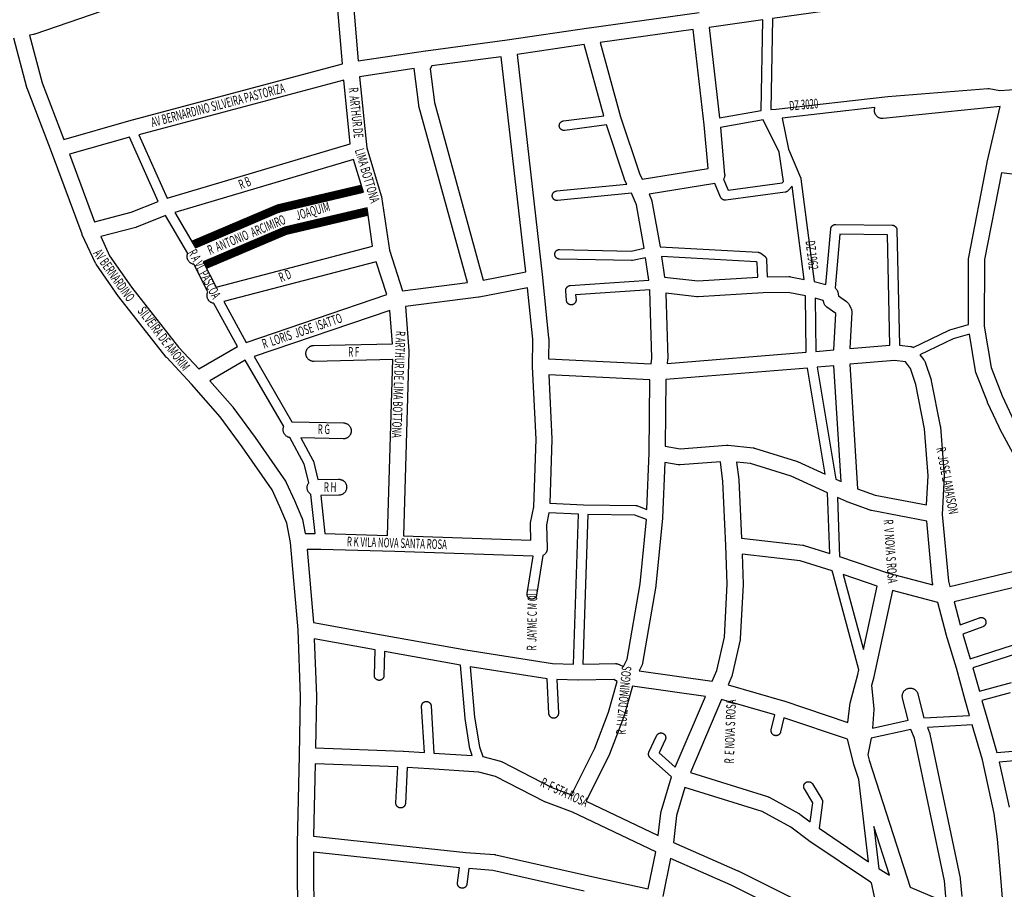
# Model space of a CAD drawing. Extents: x 2651 to 4241, y 5923 to 8390.
# Drawn here: x 3231 to 3849, y 7047 to 7593 of the extents above; entities that cross this region are included whole.
import ezdxf

# ---------------------------------------------------------------- set-up
doc = ezdxf.new("R2010")
doc.units = 0
doc.header["$MEASUREMENT"] = 0
doc.layers.add('eee', color=7, linetype='CONTINUOUS')
doc.layers.add('Poa_Buffer', color=7, linetype='CONTINUOUS')
doc.styles.add('p', font='ARIAL.TTF', dxfattribs={"width": 0.6, "height": 6})

msp = doc.modelspace()

# ---------------------------------------------------------------- linework, layer by layer
at = {"layer": 'Poa_Buffer'}
for points in [[(3436.6, 7651.91), (3443.81, 7567.01), (3486.1, 7573.34), (3486.19, 7573.35), (3486.19, 7573.35), (3486.19, 7573.35), (3537.38, 7580.1), (3588.67, 7587.72), (3588.72, 7587.72), (3588.72, 7587.73), (3588.75, 7587.73), (3657.89, 7597.22)], [(3427.13, 7645.31), (3367.23, 7625.77), (3367.23, 7625.77), (3367.23, 7625.77), (3296.84, 7602.9), (3240.83, 7583.79), (3240.82, 7583.79), (3240.51, 7583.69), (3240.19, 7583.62), (3240.13, 7583.61), (3237.41, 7583.1), (3245.37, 7553.07), (3259.01, 7517.69), (3299.87, 7529.21), (3299.94, 7529.23), (3299.94, 7529.23), (3433.94, 7565.02), (3427.13, 7645.31)], [(3703.87, 7593.63), (3702.89, 7536.45), (3706.15, 7536.64), (3776.31, 7544.63), (3776.41, 7544.64), (3839.04, 7549.64), (3839.08, 7549.64), (3839.28, 7549.65), (3839.47, 7549.64), (3839.67, 7549.62), (3839.86, 7549.59), (3846.59, 7548.26), (3852.64, 7548.87), (3919.91, 7556.47), (3923.61, 7572.63), (3924.43, 7620.24), (3818.18, 7609.68), (3703.87, 7593.63)], [(3664.11, 7588), (3670.57, 7531.13), (3696.88, 7535.79), (3697.85, 7592.78), (3664.11, 7588)], [(3608.52, 7531.72), (3620.35, 7496.24), (3622.16, 7492.77), (3663.5, 7499.35), (3661.01, 7526.76), (3654.2, 7586.62), (3595.73, 7578.59), (3608.52, 7531.72)], [(3405.93, 7017.3), (3405.78, 7075.63), (3405.78, 7075.65), (3405.78, 7075.75), (3406.89, 7130.87), (3406.89, 7130.87), (3407.62, 7167.98), (3406.05, 7209.84), (3401.39, 7264.6), (3399.12, 7276.68), (3394.72, 7286.87), (3389.81, 7297.66), (3370.97, 7324.62), (3357.22, 7343.51), (3339.17, 7363.91), (3323.65, 7380.62), (3323.55, 7380.73), (3323.38, 7380.93), (3293.63, 7418.81), (3293.59, 7418.85), (3293.46, 7419.04), (3279.35, 7439.29), (3279.29, 7439.37), (3279.12, 7439.65), (3278.96, 7439.94), (3278.92, 7440.03), (3270.61, 7457.78), (3270.52, 7457.98), (3270.45, 7458.16), (3251.3, 7509.88), (3235.94, 7549.72), (3235.87, 7549.92), (3235.78, 7550.23), (3235.77, 7550.24), (3227.56, 7581.24)], [(3559.5, 7430.91), (3563.39, 7392.91), (3563.41, 7392.72), (3563.42, 7392.4), (3563.42, 7392.37), (3563.36, 7379.79), (3627.67, 7376.74), (3628.11, 7380.26), (3626.81, 7423.3), (3580.33, 7420.11), (3580.58, 7417.01), (3580.58, 7416.97), (3580.59, 7416.77), (3580.58, 7416.58), (3580.56, 7416.38), (3580.53, 7416.19), (3580.49, 7416), (3580.43, 7415.81), (3580.36, 7415.62), (3580.28, 7415.45), (3580.19, 7415.27), (3580.08, 7415.11), (3579.97, 7414.95), (3579.84, 7414.79), (3579.71, 7414.65), (3579.57, 7414.52), (3579.42, 7414.39), (3579.26, 7414.28), (3579.09, 7414.17), (3578.92, 7414.08), (3578.74, 7414), (3578.55, 7413.93), (3578.37, 7413.87), (3578.17, 7413.83), (3577.98, 7413.8), (3577.79, 7413.78), (3577.59, 7413.77), (3577.39, 7413.78), (3577.2, 7413.8), (3577, 7413.83), (3576.81, 7413.87), (3576.63, 7413.93), (3576.44, 7414), (3576.26, 7414.08), (3576.09, 7414.17), (3575.92, 7414.28), (3575.76, 7414.39), (3575.61, 7414.52), (3575.47, 7414.65), (3575.33, 7414.79), (3575.21, 7414.95), (3575.1, 7415.11), (3574.99, 7415.27), (3574.9, 7415.45), (3574.82, 7415.62), (3574.75, 7415.81), (3574.69, 7416), (3574.65, 7416.19), (3574.62, 7416.38), (3574.6, 7416.54), (3574.11, 7422.66), (3574.11, 7422.7), (3574.11, 7422.9), (3574.11, 7423.09), (3574.13, 7423.29), (3574.16, 7423.48), (3574.21, 7423.67), (3574.26, 7423.86), (3574.33, 7424.05), (3574.41, 7424.22), (3574.51, 7424.4), (3574.61, 7424.56), (3574.72, 7424.72), (3574.85, 7424.88), (3574.98, 7425.02), (3575.13, 7425.15), (3575.28, 7425.28), (3575.44, 7425.39), (3575.61, 7425.5), (3575.78, 7425.59), (3575.96, 7425.67), (3576.14, 7425.74), (3576.33, 7425.79), (3576.52, 7425.84), (3576.71, 7425.87), (3576.9, 7425.89), (3626.28, 7429.28), (3624.25, 7443.36), (3616.13, 7441.59), (3616.08, 7441.58), (3615.89, 7441.55), (3615.69, 7441.53), (3615.5, 7441.52), (3615.43, 7441.52), (3570.16, 7442.52), (3570.03, 7442.53), (3569.84, 7442.55), (3569.64, 7442.58), (3569.45, 7442.62), (3569.27, 7442.68), (3569.08, 7442.75), (3568.9, 7442.83), (3568.73, 7442.92), (3568.56, 7443.03), (3568.4, 7443.14), (3568.25, 7443.27), (3568.11, 7443.4), (3567.97, 7443.54), (3567.85, 7443.7), (3567.74, 7443.86), (3567.63, 7444.02), (3567.54, 7444.2), (3567.46, 7444.37), (3567.39, 7444.56), (3567.33, 7444.75), (3567.29, 7444.94), (3567.26, 7445.13), (3567.24, 7445.33), (3567.23, 7445.52), (3567.24, 7445.72), (3567.26, 7445.91), (3567.29, 7446.11), (3567.33, 7446.3), (3567.39, 7446.49), (3567.46, 7446.67), (3567.54, 7446.85), (3567.63, 7447.02), (3567.74, 7447.19), (3567.85, 7447.35), (3567.97, 7447.5), (3568.11, 7447.64), (3568.25, 7447.78), (3568.4, 7447.9), (3568.56, 7448.02), (3568.73, 7448.12), (3568.9, 7448.21), (3569.08, 7448.29), (3569.27, 7448.36), (3569.45, 7448.42), (3569.64, 7448.46), (3569.84, 7448.5), (3570.03, 7448.52), (3570.23, 7448.52), (3570.3, 7448.52), (3615.21, 7447.53), (3623.3, 7449.29), (3618.45, 7476.49), (3615.4, 7483.86), (3568.95, 7479.29), (3568.85, 7479.28), (3568.65, 7479.27), (3568.46, 7479.28), (3568.26, 7479.3), (3568.07, 7479.33), (3567.88, 7479.37), (3567.69, 7479.43), (3567.5, 7479.5), (3567.33, 7479.58), (3567.15, 7479.67), (3566.99, 7479.78), (3566.83, 7479.89), (3566.67, 7480.02), (3566.53, 7480.15), (3566.4, 7480.29), (3566.27, 7480.45), (3566.16, 7480.61), (3566.05, 7480.77), (3565.96, 7480.95), (3565.88, 7481.12), (3565.81, 7481.31), (3565.75, 7481.5), (3565.71, 7481.69), (3565.68, 7481.88), (3565.66, 7482.08), (3565.65, 7482.27), (3565.66, 7482.47), (3565.68, 7482.66), (3565.71, 7482.86), (3565.75, 7483.05), (3565.81, 7483.24), (3565.88, 7483.42), (3565.96, 7483.6), (3566.05, 7483.77), (3566.16, 7483.94), (3566.27, 7484.1), (3566.4, 7484.25), (3566.53, 7484.39), (3566.67, 7484.53), (3566.83, 7484.65), (3566.99, 7484.77), (3567.15, 7484.87), (3567.33, 7484.96), (3567.5, 7485.04), (3567.69, 7485.11), (3567.88, 7485.17), (3568.07, 7485.21), (3568.26, 7485.25), (3568.36, 7485.26), (3612.53, 7489.61), (3611.3, 7491.95), (3611.25, 7492.06), (3611.11, 7492.36), (3611, 7492.66), (3610.99, 7492.69), (3599.65, 7526.71), (3573.45, 7523.3), (3573.25, 7523.28), (3573.06, 7523.27), (3572.86, 7523.28), (3572.67, 7523.3), (3572.47, 7523.33), (3572.28, 7523.37), (3572.09, 7523.43), (3571.91, 7523.5), (3571.73, 7523.58), (3571.56, 7523.67), (3571.39, 7523.78), (3571.23, 7523.89), (3571.08, 7524.02), (3570.94, 7524.15), (3570.8, 7524.29), (3570.68, 7524.45), (3570.56, 7524.61), (3570.46, 7524.77), (3570.37, 7524.95), (3570.29, 7525.12), (3570.22, 7525.31), (3570.16, 7525.5), (3570.12, 7525.69), (3570.08, 7525.88), (3570.06, 7526.08), (3570.06, 7526.27), (3570.06, 7526.47), (3570.08, 7526.66), (3570.12, 7526.86), (3570.16, 7527.05), (3570.22, 7527.24), (3570.29, 7527.42), (3570.37, 7527.6), (3570.46, 7527.77), (3570.56, 7527.94), (3570.68, 7528.1), (3570.8, 7528.25), (3570.94, 7528.39), (3571.08, 7528.53), (3571.23, 7528.65), (3571.39, 7528.77), (3571.56, 7528.87), (3571.73, 7528.96), (3571.91, 7529.04), (3572.09, 7529.11), (3572.28, 7529.17), (3572.47, 7529.21), (3572.67, 7529.25), (3572.67, 7529.25), (3597.93, 7532.54), (3585.75, 7577.17), (3543.59, 7570.91), (3559.49, 7430.96), (3559.5, 7430.94), (3559.5, 7430.91)], [(3490.03, 7563.77), (3489.1, 7562.05), (3491.7, 7540.87), (3522.33, 7429.3), (3549.04, 7434.43), (3533.68, 7569.53), (3490.03, 7563.77)], [(3449.17, 7512.26), (3458.33, 7482.23), (3458.37, 7482.07), (3458.45, 7481.75), (3458.49, 7481.5), (3463.38, 7448.04), (3471.65, 7422.51), (3512.38, 7427.75), (3481.96, 7538.57), (3481.95, 7538.6), (3481.87, 7538.92), (3481.82, 7539.24), (3481.81, 7539.29), (3479.02, 7562.17), (3444.72, 7557.03), (3449.17, 7512.26)], [(3306.22, 7520.56), (3323.93, 7480.74), (3438.86, 7514.89), (3434.88, 7554.92), (3306.22, 7520.56)], [(3737.49, 7426.47), (3740.54, 7461.53), (3740.55, 7461.66), (3740.58, 7461.86), (3740.63, 7462.05), (3740.69, 7462.24), (3740.76, 7462.42), (3740.84, 7462.6), (3740.93, 7462.77), (3741.03, 7462.94), (3741.15, 7463.1), (3741.27, 7463.25), (3741.41, 7463.39), (3741.55, 7463.53), (3741.7, 7463.65), (3741.86, 7463.77), (3742.03, 7463.87), (3742.2, 7463.96), (3742.38, 7464.04), (3742.56, 7464.11), (3742.75, 7464.17), (3742.94, 7464.21), (3743.14, 7464.25), (3743.33, 7464.27), (3743.53, 7464.27), (3743.57, 7464.27), (3779.08, 7463.77), (3779.24, 7463.77), (3779.43, 7463.75), (3779.63, 7463.71), (3779.82, 7463.67), (3780.01, 7463.61), (3780.19, 7463.54), (3780.37, 7463.46), (3780.54, 7463.37), (3780.71, 7463.27), (3780.87, 7463.15), (3781.02, 7463.03), (3781.16, 7462.89), (3781.3, 7462.75), (3781.42, 7462.6), (3781.54, 7462.44), (3781.64, 7462.27), (3781.73, 7462.1), (3781.81, 7461.92), (3781.88, 7461.74), (3781.94, 7461.55), (3781.98, 7461.36), (3782.02, 7461.16), (3782.04, 7460.97), (3782.04, 7460.83), (3783.55, 7388.46), (3790.61, 7387.61), (3790.66, 7387.6), (3790.99, 7387.55), (3791.31, 7387.48), (3791.62, 7387.38), (3791.92, 7387.27), (3792.22, 7387.13), (3792.32, 7387.08), (3814.86, 7397.85), (3815, 7397.92), (3815.19, 7397.99), (3815.28, 7398.02), (3826.88, 7401.52), (3827.03, 7442.79), (3827.04, 7443.1), (3827.07, 7443.42), (3827.12, 7443.73), (3838.75, 7503.11), (3838.75, 7503.12), (3838.78, 7503.26), (3846.75, 7538.22), (3773.39, 7530.8), (3773.21, 7530.78), (3772.89, 7530.77), (3772.56, 7530.78), (3772.23, 7530.81), (3771.91, 7530.87), (3771.59, 7530.94), (3771.28, 7531.04), (3770.97, 7531.15), (3770.67, 7531.29), (3770.39, 7531.44), (3770.11, 7531.61), (3769.84, 7531.81), (3769.59, 7532.01), (3769.35, 7532.24), (3769.13, 7532.48), (3768.92, 7532.73), (3768.73, 7532.99), (3768.56, 7533.27), (3768.4, 7533.56), (3768.27, 7533.86), (3768.15, 7534.16), (3768.06, 7534.48), (3767.98, 7534.8), (3767.93, 7535.12), (3767.9, 7535.45), (3767.89, 7535.77), (3767.9, 7536.1), (3767.93, 7536.42), (3767.98, 7536.75), (3768.06, 7537.07), (3768.15, 7537.38), (3768.26, 7537.67), (3709.99, 7531.04), (3713.94, 7511.42), (3721.55, 7493.71), (3721.56, 7493.67), (3721.63, 7493.49), (3721.69, 7493.3), (3721.73, 7493.11), (3721.77, 7492.91), (3721.77, 7492.9), (3729.99, 7428.43), (3737.49, 7426.47)], [(3673.2, 7492.6), (3676.01, 7485.8), (3709.99, 7490.35), (3710.81, 7491.25), (3708.16, 7509.62), (3698.15, 7529.93), (3671.19, 7525.15), (3673.88, 7495.6), (3673.89, 7495.47), (3673.9, 7495.15), (3673.89, 7494.82), (3673.86, 7494.49), (3673.81, 7494.17), (3673.73, 7493.85), (3673.64, 7493.54), (3673.52, 7493.23), (3673.39, 7492.94), (3673.23, 7492.65), (3673.2, 7492.6)], [(3262.55, 7508.3), (3278.25, 7465.9), (3301.35, 7472.03), (3318.25, 7478.74), (3300.37, 7518.96), (3262.55, 7508.3)], [(3328.66, 7471.72), (3341.67, 7449.67), (3394, 7471.87), (3394.04, 7471.89), (3394.34, 7472.01), (3394.65, 7472.1), (3394.81, 7472.14), (3447.2, 7484.42), (3440.91, 7505.07), (3328.66, 7471.72)], [(3897.95, 7490.32), (3847.66, 7496.61), (3837.03, 7442.28), (3836.87, 7400.29)], [(3700.23, 7442.01), (3700.63, 7431.42), (3714.19, 7431.52), (3714.23, 7431.52), (3714.56, 7431.51), (3714.88, 7431.48), (3715.2, 7431.43), (3723.77, 7429.74), (3716.3, 7488.37), (3716.24, 7488.29), (3716.19, 7488.25), (3713.68, 7485.5), (3713.59, 7485.4), (3713.44, 7485.27), (3713.29, 7485.14), (3713.13, 7485.03), (3712.96, 7484.92), (3712.79, 7484.83), (3712.61, 7484.75), (3712.43, 7484.68), (3712.24, 7484.62), (3712.05, 7484.58), (3711.86, 7484.55), (3674.52, 7479.55), (3674.51, 7479.55), (3674.32, 7479.53), (3674.12, 7479.52), (3673.92, 7479.53), (3673.73, 7479.55), (3673.54, 7479.58), (3673.34, 7479.62), (3673.16, 7479.68), (3672.97, 7479.75), (3672.79, 7479.83), (3672.62, 7479.92), (3672.45, 7480.03), (3672.29, 7480.14), (3672.14, 7480.27), (3672, 7480.4), (3671.87, 7480.54), (3671.74, 7480.7), (3671.63, 7480.86), (3671.52, 7481.02), (3671.43, 7481.2), (3671.35, 7481.37), (3671.35, 7481.38), (3667.82, 7489.91), (3626.44, 7483.33), (3627.9, 7479.81), (3628.01, 7479.5), (3628.11, 7479.19), (3628.18, 7478.87), (3628.2, 7478.77), (3633.3, 7450.15), (3694.88, 7446.77), (3694.91, 7446.77), (3695.11, 7446.75), (3695.3, 7446.71), (3695.49, 7446.67), (3695.68, 7446.61), (3695.86, 7446.54), (3696.04, 7446.46), (3696.21, 7446.37), (3696.38, 7446.27), (3696.51, 7446.18), (3699.02, 7444.3), (3699.06, 7444.28), (3699.21, 7444.15), (3699.35, 7444.02), (3699.49, 7443.88), (3699.61, 7443.72), (3699.72, 7443.56), (3699.83, 7443.4), (3699.92, 7443.22), (3700, 7443.05), (3700.07, 7442.86), (3700.13, 7442.67), (3700.17, 7442.48), (3700.2, 7442.29), (3700.22, 7442.09), (3700.23, 7442.01)], [(3397.51, 7462.5), (3346.49, 7440.85), (3354.57, 7424.98), (3452.9, 7450.61), (3449.38, 7474.66), (3397.51, 7462.5)], [(3343.82, 7373.6), (3368.06, 7387.65), (3353.21, 7414.7), (3352.94, 7414.74), (3352.62, 7414.82), (3352.31, 7414.91), (3352, 7415.03), (3351.71, 7415.16), (3351.42, 7415.32), (3351.14, 7415.49), (3350.87, 7415.68), (3350.62, 7415.89), (3350.38, 7416.11), (3350.16, 7416.35), (3349.95, 7416.6), (3349.76, 7416.87), (3349.59, 7417.15), (3349.43, 7417.44), (3349.3, 7417.73), (3349.18, 7418.04), (3349.09, 7418.35), (3349.01, 7418.67), (3348.96, 7418.99), (3348.93, 7419.32), (3348.92, 7419.65), (3348.93, 7419.97), (3348.96, 7420.3), (3349.01, 7420.62), (3349.09, 7420.94), (3349.18, 7421.25), (3349.3, 7421.56), (3349.43, 7421.85), (3340.59, 7439.22), (3340.47, 7439.24), (3340.15, 7439.32), (3339.84, 7439.41), (3339.54, 7439.53), (3339.24, 7439.66), (3338.95, 7439.82), (3338.67, 7439.99), (3338.41, 7440.18), (3338.15, 7440.39), (3337.91, 7440.61), (3337.69, 7440.85), (3337.48, 7441.1), (3337.29, 7441.37), (3337.12, 7441.65), (3336.96, 7441.94), (3336.83, 7442.23), (3336.71, 7442.54), (3336.62, 7442.85), (3336.54, 7443.17), (3336.49, 7443.49), (3336.46, 7443.82), (3336.45, 7444.15), (3336.46, 7444.47), (3336.49, 7444.8), (3336.54, 7445.12), (3336.62, 7445.44), (3336.71, 7445.75), (3336.83, 7446.06), (3336.83, 7446.07), (3322.82, 7469.79), (3304.76, 7462.62), (3304.52, 7462.54), (3304.21, 7462.44), (3304.2, 7462.44), (3282.2, 7456.6), (3287.8, 7444.65), (3301.58, 7424.87), (3331.11, 7387.27), (3343.82, 7373.6)], [(3745.41, 7419.38), (3750.41, 7415.86), (3750.57, 7415.74), (3750.82, 7415.53), (3751.06, 7415.31), (3751.29, 7415.07), (3751.49, 7414.82), (3751.68, 7414.55), (3751.86, 7414.27), (3752.01, 7413.98), (3752.02, 7413.96), (3753.18, 7411.59), (3753.3, 7411.31), (3753.42, 7411), (3753.51, 7410.69), (3753.59, 7410.37), (3753.64, 7410.05), (3753.67, 7409.72), (3753.68, 7409.4), (3753.68, 7409.11), (3752.39, 7386.47), (3777.55, 7388.54), (3776.1, 7457.81), (3746.27, 7458.23), (3743.33, 7424.37), (3743.53, 7424.18), (3743.75, 7423.94), (3743.96, 7423.69), (3744.15, 7423.43), (3744.33, 7423.15), (3744.48, 7422.86), (3744.62, 7422.56), (3744.73, 7422.25), (3744.83, 7421.94), (3744.87, 7421.76), (3745.41, 7419.38)], [(3657.03, 7428.79), (3694.64, 7431.2), (3694.29, 7440.35), (3693.65, 7440.83), (3634.24, 7444.09), (3636.11, 7431.18), (3657.03, 7428.79)], [(3455.19, 7440.87), (3359.39, 7415.91), (3373.5, 7390.2), (3461.89, 7420.17), (3455.19, 7440.87)], [(3550.11, 7424.46), (3519.71, 7418.62), (3519.67, 7418.61), (3519.38, 7418.56), (3519.37, 7418.56), (3473.52, 7412.67), (3475.7, 7384.91), (3475.7, 7384.85), (3475.71, 7384.52), (3475.71, 7384.37), (3472.21, 7268.72), (3552.31, 7265.95), (3551.98, 7275.86), (3551.98, 7276.02), (3551.99, 7276.35), (3552.02, 7276.67), (3552.08, 7277), (3552.08, 7277.02), (3554.11, 7286.98), (3555.49, 7329.36), (3553.35, 7374.79), (3553.34, 7375.02), (3553.34, 7375.04), (3553.42, 7392.15), (3550.11, 7424.46)], [(3637.78, 7377), (3725.1, 7384.04), (3724.61, 7419.38), (3713.76, 7421.52), (3698, 7421.4), (3657.22, 7418.78), (3656.9, 7418.77), (3656.57, 7418.78), (3656.33, 7418.8), (3636.89, 7421.02), (3638.12, 7380.17), (3638.12, 7380.02), (3638.11, 7379.7), (3638.08, 7379.4), (3637.78, 7377)], [(3742.33, 7385.6), (3743.62, 7408.38), (3743.59, 7408.43), (3738.08, 7412.31), (3737.92, 7412.43), (3737.67, 7412.64), (3737.43, 7412.86), (3737.21, 7413.1), (3737, 7413.35), (3736.81, 7413.62), (3736.63, 7413.9), (3736.48, 7414.19), (3736.35, 7414.48), (3736.23, 7414.79), (3736.13, 7415.1), (3736.09, 7415.29), (3735.8, 7416.58), (3730.63, 7417.92), (3731.09, 7384.56), (3742.33, 7385.6)], [(3462.21, 7269.04), (3465.56, 7379.4), (3416.11, 7378.27), (3416, 7378.27), (3415.67, 7378.28), (3415.34, 7378.31), (3415.02, 7378.37), (3414.7, 7378.44), (3414.39, 7378.54), (3414.08, 7378.65), (3413.78, 7378.79), (3413.5, 7378.94), (3413.22, 7379.11), (3412.95, 7379.31), (3412.7, 7379.51), (3412.46, 7379.74), (3412.24, 7379.98), (3412.03, 7380.23), (3411.84, 7380.49), (3411.67, 7380.77), (3411.51, 7381.06), (3411.38, 7381.36), (3411.26, 7381.66), (3411.17, 7381.98), (3411.09, 7382.3), (3411.04, 7382.62), (3411.01, 7382.95), (3411, 7383.27), (3411.01, 7383.6), (3411.04, 7383.92), (3411.09, 7384.25), (3411.17, 7384.57), (3411.26, 7384.88), (3411.38, 7385.19), (3411.51, 7385.48), (3411.67, 7385.77), (3411.84, 7386.05), (3412.03, 7386.32), (3412.24, 7386.57), (3412.46, 7386.81), (3412.7, 7387.03), (3412.95, 7387.24), (3413.22, 7387.43), (3413.5, 7387.6), (3413.78, 7387.76), (3414.08, 7387.89), (3414.39, 7388.01), (3414.7, 7388.1), (3415.02, 7388.18), (3415.34, 7388.23), (3415.67, 7388.26), (3415.88, 7388.27), (3465.32, 7389.4), (3463.69, 7410.22), (3378.51, 7381.34), (3402.24, 7340.39), (3434.58, 7339.65), (3434.79, 7339.64), (3435.12, 7339.6), (3435.44, 7339.55), (3435.76, 7339.48), (3436.07, 7339.38), (3436.38, 7339.27), (3436.68, 7339.13), (3436.96, 7338.98), (3437.24, 7338.8), (3437.51, 7338.61), (3437.76, 7338.41), (3438, 7338.18), (3438.22, 7337.94), (3438.43, 7337.69), (3438.62, 7337.43), (3438.79, 7337.15), (3438.95, 7336.86), (3439.08, 7336.56), (3439.2, 7336.25), (3439.29, 7335.94), (3439.37, 7335.62), (3439.42, 7335.3), (3439.45, 7334.97), (3439.46, 7334.65), (3439.45, 7334.32), (3439.42, 7333.99), (3439.37, 7333.67), (3439.29, 7333.35), (3439.2, 7333.04), (3439.08, 7332.73), (3438.95, 7332.44), (3438.79, 7332.15), (3438.62, 7331.87), (3438.43, 7331.6), (3438.22, 7331.35), (3438, 7331.11), (3437.76, 7330.89), (3437.51, 7330.68), (3437.24, 7330.49), (3436.96, 7330.32), (3436.68, 7330.16), (3436.38, 7330.03), (3436.07, 7329.91), (3435.76, 7329.82), (3435.44, 7329.74), (3435.12, 7329.69), (3434.79, 7329.66), (3434.46, 7329.65), (3434.35, 7329.65), (3407.87, 7330.25), (3415.41, 7316.33), (3415.47, 7316.22), (3415.55, 7316.05), (3415.62, 7315.86), (3415.67, 7315.67), (3415.69, 7315.62), (3418.58, 7304.05), (3431.52, 7304.27), (3431.61, 7304.27), (3431.93, 7304.26), (3432.26, 7304.23), (3432.58, 7304.18), (3432.9, 7304.1), (3433.21, 7304.01), (3433.52, 7303.89), (3433.82, 7303.76), (3434.11, 7303.6), (3434.38, 7303.43), (3434.65, 7303.24), (3434.9, 7303.03), (3435.14, 7302.81), (3435.36, 7302.57), (3435.57, 7302.32), (3435.76, 7302.05), (3435.94, 7301.77), (3436.09, 7301.48), (3436.22, 7301.19), (3436.34, 7300.88), (3436.43, 7300.57), (3436.51, 7300.25), (3436.56, 7299.92), (3436.59, 7299.6), (3436.61, 7299.27), (3436.59, 7298.95), (3436.56, 7298.62), (3436.51, 7298.3), (3436.43, 7297.98), (3436.34, 7297.66), (3436.22, 7297.36), (3436.09, 7297.06), (3435.94, 7296.77), (3435.76, 7296.49), (3435.57, 7296.23), (3435.36, 7295.98), (3435.14, 7295.74), (3434.9, 7295.51), (3434.65, 7295.31), (3434.38, 7295.11), (3434.11, 7294.94), (3433.82, 7294.79), (3433.52, 7294.65), (3433.21, 7294.54), (3432.9, 7294.44), (3432.58, 7294.37), (3432.26, 7294.31), (3431.93, 7294.28), (3431.69, 7294.27), (3420.31, 7294.08), (3422.93, 7270.2), (3462.21, 7269.04)], [(3836.87, 7400.29), (3841.09, 7374.48), (3848.09, 7356.63), (3857.14, 7337.41)], [(3880.74, 7273.22), (3848.29, 7332.75), (3848.2, 7332.94), (3848.16, 7333.02), (3838.97, 7352.52), (3838.88, 7352.73), (3838.84, 7352.82), (3831.59, 7371.32), (3831.51, 7371.54), (3831.42, 7371.85), (3831.34, 7372.17), (3831.31, 7372.34), (3827.53, 7395.45), (3817.24, 7392.34), (3796.5, 7382.43), (3799, 7379.21), (3799.01, 7379.19), (3799.2, 7378.93), (3799.37, 7378.65), (3799.53, 7378.36), (3799.66, 7378.06), (3799.78, 7377.75), (3799.79, 7377.73), (3803.46, 7366.73), (3803.54, 7366.44), (3803.62, 7366.12), (3803.62, 7366.12), (3809.24, 7337.62), (3809.3, 7337.3), (3809.32, 7337.03), (3811.67, 7306.78), (3811.67, 7306.72), (3811.68, 7306.4), (3811.68, 7306.12), (3810.37, 7282.25), (3814.37, 7240.19)], [(3412.87, 7302.17), (3409.96, 7313.8), (3400.93, 7330.45), (3400.69, 7330.49), (3400.37, 7330.57), (3400.06, 7330.66), (3399.75, 7330.78), (3399.46, 7330.91), (3399.17, 7331.07), (3398.89, 7331.24), (3398.62, 7331.43), (3398.37, 7331.64), (3398.13, 7331.86), (3397.91, 7332.1), (3397.7, 7332.35), (3397.51, 7332.62), (3397.34, 7332.9), (3397.18, 7333.19), (3397.05, 7333.48), (3396.93, 7333.79), (3396.84, 7334.1), (3396.76, 7334.42), (3396.71, 7334.74), (3396.68, 7335.07), (3396.67, 7335.4), (3396.68, 7335.72), (3396.71, 7336.05), (3396.76, 7336.37), (3396.84, 7336.69), (3396.93, 7337), (3397.05, 7337.31), (3397.07, 7337.35), (3372.97, 7378.94), (3350.66, 7366.01), (3364.87, 7349.96), (3364.88, 7349.94), (3365.09, 7349.69), (3365.16, 7349.59), (3379.08, 7330.46), (3379.12, 7330.42), (3379.14, 7330.39), (3398.27, 7303.01), (3398.32, 7302.93), (3398.5, 7302.65), (3398.65, 7302.36), (3398.72, 7302.22), (3403.84, 7290.97), (3403.87, 7290.91), (3403.88, 7290.88), (3408.52, 7280.13), (3408.55, 7280.06), (3408.67, 7279.75), (3408.76, 7279.44), (3408.84, 7279.12), (3408.85, 7279.07), (3410.5, 7270.27), (3416.88, 7270.27), (3414.2, 7294.72), (3413.97, 7294.86), (3413.7, 7295.06), (3413.45, 7295.26), (3413.21, 7295.49), (3412.99, 7295.73), (3412.78, 7295.98), (3412.59, 7296.24), (3412.42, 7296.52), (3412.26, 7296.81), (3412.13, 7297.11), (3412.01, 7297.41), (3411.92, 7297.73), (3411.84, 7298.05), (3411.79, 7298.37), (3411.76, 7298.7), (3411.75, 7299.02), (3411.76, 7299.35), (3411.79, 7299.67), (3411.84, 7300), (3411.92, 7300.32), (3412.01, 7300.63), (3412.13, 7300.94), (3412.26, 7301.23), (3412.42, 7301.52), (3412.59, 7301.8), (3412.78, 7302.07), (3412.87, 7302.17)], [(3636.57, 7324.96), (3645.86, 7323.31), (3675.13, 7325.63), (3675.2, 7325.64), (3675.53, 7325.65), (3675.85, 7325.64), (3676.04, 7325.62), (3691.68, 7324), (3691.82, 7323.98), (3692.14, 7323.93), (3692.46, 7323.85), (3692.65, 7323.8), (3718.9, 7315.67), (3719.02, 7315.63), (3719.33, 7315.52), (3719.51, 7315.44), (3737.07, 7307.37), (3725.99, 7374.08), (3637.01, 7366.91), (3636.57, 7324.96)], [(3731.98, 7374.6), (3743.66, 7304.34), (3746.95, 7302.82), (3742.4, 7375.57), (3731.98, 7374.6)], [(3752.37, 7376.44), (3757.25, 7298.35), (3768.27, 7294.36), (3800.68, 7288.14), (3801.67, 7306.34), (3799.38, 7335.97), (3793.87, 7363.87), (3790.57, 7373.76), (3787.34, 7377.93), (3780.56, 7378.75), (3752.37, 7376.44)], [(3625.11, 7285.3), (3626.53, 7320.9), (3627.01, 7366.76), (3563.59, 7369.77), (3565.49, 7329.63), (3565.5, 7329.4), (3565.49, 7329.23), (3564.18, 7289.18), (3585.24, 7288.27), (3618.09, 7287.77), (3618.24, 7287.77), (3618.43, 7287.75), (3618.63, 7287.71), (3618.82, 7287.67), (3619.01, 7287.61), (3619.11, 7287.58), (3625.11, 7285.3)], [(3636.3, 7314.85), (3634.91, 7280.07), (3634.91, 7279.95), (3634.89, 7279.79), (3630.78, 7237.54), (3630.77, 7237.37), (3630.74, 7237.17), (3622.39, 7188.8), (3622.37, 7188.67), (3622.29, 7188.35), (3622.2, 7188.04), (3622.08, 7187.73), (3621.95, 7187.44), (3621.9, 7187.34), (3620.15, 7183.98), (3666.07, 7177.5), (3669.05, 7184.22), (3673.74, 7205.2), (3675.43, 7238.32), (3674.64, 7262.7), (3672.78, 7302.96), (3671.18, 7315.29), (3646.02, 7313.29), (3645.95, 7313.28), (3645.62, 7313.27), (3645.29, 7313.28), (3644.97, 7313.31), (3644.75, 7313.35), (3636.3, 7314.85)], [(3715.63, 7306.22), (3690.16, 7314.1), (3681.3, 7315.02), (3682.72, 7304.04), (3682.75, 7303.72), (3682.76, 7303.63), (3684.43, 7267.37), (3722.97, 7262.86), (3723.04, 7262.85), (3723.36, 7262.8), (3723.68, 7262.73), (3723.85, 7262.68), (3739.99, 7257.74), (3738.52, 7295.7), (3715.63, 7306.22)], [(3744.63, 7292.88), (3746.07, 7255.84), (3776.82, 7245.31), (3804.61, 7237.96), (3804.6, 7237.98), (3804.53, 7238.3), (3804.48, 7238.62), (3804.46, 7238.8), (3800.73, 7277.94), (3765.99, 7284.61), (3765.96, 7284.62), (3765.64, 7284.69), (3765.33, 7284.79), (3765.23, 7284.82), (3750.76, 7290.07), (3750.55, 7290.15), (3750.37, 7290.23), (3744.63, 7292.88)], [(3511.46, 7197.08), (3565.72, 7188.64), (3578.93, 7188.24), (3582.06, 7282.4), (3563.54, 7283.2), (3562, 7275.6), (3562.48, 7260.94), (3562.48, 7260.77), (3562.47, 7260.45), (3562.44, 7260.12), (3562.38, 7259.8), (3562.31, 7259.48), (3562.21, 7259.16), (3562.1, 7258.86), (3561.96, 7258.56), (3561.81, 7258.27), (3561.64, 7257.99), (3561.45, 7257.73), (3561.24, 7257.48), (3561.02, 7257.24), (3560.78, 7257.01), (3560.52, 7256.81), (3560.26, 7256.61), (3559.98, 7256.44), (3559.81, 7256.35), (3555.83, 7231.55), (3555.81, 7231.44), (3555.77, 7231.25), (3555.71, 7231.06), (3555.64, 7230.87), (3555.56, 7230.7), (3555.47, 7230.52), (3555.37, 7230.36), (3555.25, 7230.2), (3555.13, 7230.04), (3554.99, 7229.9), (3554.85, 7229.77), (3554.7, 7229.64), (3554.54, 7229.53), (3554.37, 7229.42), (3554.2, 7229.33), (3554.02, 7229.25), (3553.83, 7229.18), (3553.65, 7229.12), (3553.46, 7229.08), (3553.26, 7229.05), (3553.07, 7229.03), (3552.87, 7229.02), (3552.67, 7229.03), (3552.48, 7229.05), (3552.29, 7229.08), (3552.09, 7229.12), (3551.91, 7229.18), (3551.72, 7229.25), (3551.54, 7229.33), (3551.37, 7229.42), (3551.2, 7229.53), (3551.04, 7229.64), (3550.89, 7229.77), (3550.75, 7229.9), (3550.62, 7230.04), (3550.49, 7230.2), (3550.38, 7230.36), (3550.27, 7230.52), (3550.18, 7230.7), (3550.1, 7230.87), (3550.03, 7231.06), (3549.97, 7231.25), (3549.93, 7231.44), (3549.9, 7231.63), (3549.88, 7231.83), (3549.87, 7232.02), (3549.88, 7232.22), (3549.9, 7232.41), (3549.91, 7232.5), (3553.66, 7255.9), (3466.91, 7258.9), (3466.89, 7258.9), (3420.37, 7260.27), (3411.8, 7260.27), (3415.7, 7214.38), (3458.44, 7206.57), (3458.46, 7206.57), (3511.46, 7197.08)], [(3617.47, 7281.78), (3588.05, 7282.23), (3584.93, 7188.2), (3605.32, 7188.52), (3605.4, 7188.52), (3605.73, 7188.51), (3606.05, 7188.48), (3606.38, 7188.43), (3606.7, 7188.35), (3607.01, 7188.26), (3607.32, 7188.14), (3607.61, 7188.01), (3607.63, 7188), (3610.28, 7186.68), (3612.67, 7191.27), (3620.85, 7238.69), (3624.77, 7279.01), (3617.47, 7281.78)], [(3676, 7175.23), (3710.74, 7165.2), (3710.94, 7165.14), (3710.95, 7165.13), (3710.96, 7165.13), (3751.13, 7151.58), (3752.74, 7163.8), (3752.79, 7164.12), (3752.87, 7164.44), (3752.87, 7164.45), (3757.54, 7181.7), (3758.18, 7184.65), (3754.77, 7197.24), (3754.77, 7197.24), (3754.77, 7197.25), (3742.4, 7243.11), (3742.4, 7243.12), (3742.39, 7243.12), (3741.38, 7246.86), (3721.36, 7252.98), (3684.82, 7257.26), (3685.43, 7238.43), (3685.43, 7238.27), (3685.43, 7238.02), (3683.71, 7204.27), (3683.7, 7204.2), (3683.67, 7203.87), (3683.62, 7203.55), (3683.59, 7203.43), (3678.7, 7181.56), (3678.65, 7181.35), (3678.56, 7181.04), (3678.44, 7180.73), (3678.39, 7180.62), (3676, 7175.23)], [(3814.37, 7240.19), (3815.29, 7236.89), (3888.69, 7254.5)], [(3760.57, 7198.8), (3760.94, 7197.42), (3769.54, 7237.23), (3748.23, 7244.53), (3760.56, 7198.81), (3760.56, 7198.8), (3760.57, 7198.8)], [(3893.03, 7245.26), (3817.91, 7227.23), (3821.71, 7212.9), (3833.91, 7217.34), (3833.97, 7217.36), (3834.16, 7217.42), (3834.35, 7217.46), (3834.54, 7217.5), (3834.74, 7217.52), (3834.93, 7217.52), (3835.13, 7217.52), (3835.32, 7217.5), (3835.52, 7217.46), (3835.71, 7217.42), (3835.9, 7217.36), (3836.08, 7217.29), (3836.26, 7217.21), (3836.43, 7217.12), (3836.6, 7217.02), (3836.76, 7216.9), (3836.91, 7216.78), (3837.05, 7216.64), (3837.19, 7216.5), (3837.31, 7216.35), (3837.43, 7216.19), (3837.53, 7216.02), (3837.62, 7215.85), (3837.7, 7215.67), (3837.77, 7215.49), (3837.83, 7215.3), (3837.88, 7215.11), (3837.91, 7214.91), (3837.93, 7214.72), (3837.93, 7214.52), (3837.93, 7214.33), (3837.91, 7214.13), (3837.88, 7213.94), (3837.83, 7213.75), (3837.77, 7213.56), (3837.7, 7213.37), (3837.62, 7213.2), (3837.53, 7213.02), (3837.43, 7212.86), (3837.31, 7212.7), (3837.19, 7212.54), (3837.05, 7212.4), (3836.91, 7212.27), (3836.76, 7212.14), (3836.6, 7212.03), (3836.43, 7211.92), (3836.26, 7211.83), (3836.08, 7211.75), (3835.96, 7211.7), (3823.34, 7207.11), (3828.04, 7191.56), (3855.26, 7200.38)], [(3767.63, 7159.79), (3766.71, 7148.07), (3789.04, 7152.98), (3785.55, 7166.93), (3785.5, 7167.17), (3785.44, 7167.49), (3785.41, 7167.82), (3785.4, 7168.15), (3785.41, 7168.47), (3785.44, 7168.8), (3785.5, 7169.12), (3785.57, 7169.44), (3785.67, 7169.75), (3785.78, 7170.06), (3785.92, 7170.36), (3786.07, 7170.65), (3786.24, 7170.93), (3786.44, 7171.19), (3786.64, 7171.44), (3786.87, 7171.68), (3787.11, 7171.91), (3787.36, 7172.11), (3787.62, 7172.3), (3787.9, 7172.48), (3788.19, 7172.63), (3788.49, 7172.77), (3788.79, 7172.88), (3789.11, 7172.98), (3789.43, 7173.05), (3789.75, 7173.1), (3790.07, 7173.14), (3790.4, 7173.15), (3790.73, 7173.14), (3791.05, 7173.1), (3791.38, 7173.05), (3791.7, 7172.98), (3792.01, 7172.88), (3792.32, 7172.77), (3792.61, 7172.63), (3792.9, 7172.48), (3793.18, 7172.3), (3793.45, 7172.11), (3793.7, 7171.91), (3793.94, 7171.68), (3794.16, 7171.44), (3794.37, 7171.19), (3794.56, 7170.93), (3794.73, 7170.65), (3794.89, 7170.36), (3795.02, 7170.06), (3795.14, 7169.75), (3795.23, 7169.44), (3795.25, 7169.36), (3799, 7154.39), (3827.68, 7155.95), (3824.95, 7165.53), (3824.94, 7165.56), (3824.94, 7165.56), (3824.93, 7165.6), (3819.35, 7185.76), (3812.98, 7206.82), (3812.93, 7206.98), (3812.93, 7206.99), (3807.67, 7226.81), (3779.15, 7234.35), (3767.29, 7179.47), (3767.23, 7179.23), (3767.23, 7179.22), (3766.04, 7174.83), (3767.62, 7160.35), (3767.63, 7160.22), (3767.64, 7160.02), (3767.63, 7159.83), (3767.63, 7159.79)], [(3510.96, 7154.26), (3508.03, 7187.53), (3460.41, 7196.06), (3459.99, 7180.94), (3459.99, 7180.83), (3459.97, 7180.63), (3459.94, 7180.44), (3459.89, 7180.25), (3459.84, 7180.06), (3459.77, 7179.87), (3459.69, 7179.7), (3459.59, 7179.52), (3459.49, 7179.36), (3459.38, 7179.2), (3459.25, 7179.04), (3459.12, 7178.9), (3458.97, 7178.77), (3458.82, 7178.64), (3458.66, 7178.53), (3458.5, 7178.42), (3458.32, 7178.33), (3458.14, 7178.25), (3457.96, 7178.18), (3457.77, 7178.12), (3457.58, 7178.08), (3457.39, 7178.05), (3457.19, 7178.03), (3457, 7178.02), (3456.8, 7178.03), (3456.6, 7178.05), (3456.41, 7178.08), (3456.22, 7178.12), (3456.03, 7178.18), (3455.85, 7178.25), (3455.67, 7178.33), (3455.5, 7178.42), (3455.33, 7178.53), (3455.17, 7178.64), (3455.02, 7178.77), (3454.87, 7178.9), (3454.74, 7179.04), (3454.62, 7179.2), (3454.5, 7179.36), (3454.4, 7179.52), (3454.31, 7179.7), (3454.22, 7179.87), (3454.15, 7180.06), (3454.1, 7180.25), (3454.05, 7180.44), (3454.02, 7180.63), (3454, 7180.83), (3454, 7181.02), (3454, 7181.1), (3454.43, 7197.14), (3416.27, 7204.11), (3417.62, 7168.21), (3417.62, 7168.02), (3417.62, 7167.92), (3416.98, 7135.58), (3472.09, 7133.52), (3472.18, 7133.51), (3472.2, 7133.51), (3472.23, 7133.51), (3485.38, 7132.73), (3483.64, 7161.59), (3483.64, 7161.77), (3483.64, 7161.97), (3483.66, 7162.16), (3483.69, 7162.36), (3483.74, 7162.55), (3483.8, 7162.74), (3483.86, 7162.92), (3483.95, 7163.1), (3484.04, 7163.27), (3484.14, 7163.44), (3484.26, 7163.6), (3484.38, 7163.75), (3484.51, 7163.89), (3484.66, 7164.03), (3484.81, 7164.15), (3484.97, 7164.27), (3485.14, 7164.37), (3485.31, 7164.46), (3485.49, 7164.54), (3485.67, 7164.61), (3485.86, 7164.67), (3486.05, 7164.71), (3486.24, 7164.75), (3486.44, 7164.77), (3486.64, 7164.77), (3486.83, 7164.77), (3487.03, 7164.75), (3487.22, 7164.71), (3487.41, 7164.67), (3487.6, 7164.61), (3487.78, 7164.54), (3487.96, 7164.46), (3488.14, 7164.37), (3488.3, 7164.27), (3488.46, 7164.15), (3488.61, 7164.03), (3488.76, 7163.89), (3488.89, 7163.75), (3489.02, 7163.6), (3489.13, 7163.44), (3489.23, 7163.27), (3489.33, 7163.1), (3489.41, 7162.92), (3489.48, 7162.74), (3489.53, 7162.55), (3489.58, 7162.36), (3489.61, 7162.16), (3489.63, 7161.97), (3489.63, 7161.95), (3491.41, 7132.35), (3515.44, 7130.74), (3514.13, 7134.55), (3514.12, 7134.56), (3514.07, 7134.75), (3514.02, 7134.94), (3514, 7135.05), (3510.99, 7154.05), (3510.97, 7154.13), (3510.96, 7154.26)], [(3857.11, 7194.67), (3829.71, 7185.8), (3833.78, 7171.13), (3853.86, 7176.71)], [(3534.23, 7126.84), (3565.34, 7110.72), (3577.82, 7106.04), (3592.38, 7135.4), (3600.96, 7158.1), (3606.5, 7177.4), (3604.27, 7178.5), (3581.84, 7178.15), (3581.76, 7178.15), (3581.61, 7178.15), (3568.51, 7178.55), (3569.54, 7157.42), (3569.54, 7157.27), (3569.54, 7157.08), (3569.52, 7156.88), (3569.48, 7156.69), (3569.44, 7156.5), (3569.38, 7156.31), (3569.31, 7156.12), (3569.23, 7155.95), (3569.14, 7155.77), (3569.04, 7155.61), (3568.92, 7155.45), (3568.8, 7155.29), (3568.66, 7155.15), (3568.52, 7155.02), (3568.37, 7154.89), (3568.21, 7154.78), (3568.04, 7154.67), (3567.87, 7154.58), (3567.69, 7154.5), (3567.51, 7154.43), (3567.32, 7154.37), (3567.13, 7154.33), (3566.93, 7154.3), (3566.74, 7154.28), (3566.54, 7154.27), (3566.35, 7154.28), (3566.15, 7154.3), (3565.96, 7154.33), (3565.77, 7154.37), (3565.58, 7154.43), (3565.39, 7154.5), (3565.22, 7154.58), (3565.04, 7154.67), (3564.88, 7154.78), (3564.72, 7154.89), (3564.56, 7155.02), (3564.42, 7155.15), (3564.29, 7155.29), (3564.16, 7155.45), (3564.05, 7155.61), (3563.94, 7155.77), (3563.85, 7155.95), (3563.77, 7156.12), (3563.7, 7156.31), (3563.64, 7156.5), (3563.6, 7156.69), (3563.57, 7156.88), (3563.55, 7157.08), (3563.55, 7157.13), (3562.48, 7179.02), (3514.14, 7186.54), (3516.93, 7154.89), (3519.89, 7136.25), (3521.98, 7130.16), (3533.2, 7127.23), (3533.23, 7127.23), (3533.54, 7127.13), (3533.85, 7127.02), (3534.14, 7126.88), (3534.23, 7126.84)], [(3633.99, 7095.58), (3640.53, 7117.51), (3627.1, 7129.4), (3626.97, 7129.53), (3626.83, 7129.67), (3626.71, 7129.82), (3626.6, 7129.98), (3626.49, 7130.15), (3626.4, 7130.32), (3626.32, 7130.5), (3626.25, 7130.68), (3626.19, 7130.87), (3626.15, 7131.06), (3626.12, 7131.26), (3626.1, 7131.45), (3626.09, 7131.65), (3626.1, 7131.84), (3626.12, 7132.04), (3626.15, 7132.23), (3626.19, 7132.42), (3626.25, 7132.61), (3626.32, 7132.8), (3626.37, 7132.91), (3631.18, 7143.28), (3631.21, 7143.35), (3631.3, 7143.52), (3631.41, 7143.69), (3631.52, 7143.85), (3631.65, 7144), (3631.78, 7144.14), (3631.92, 7144.28), (3632.08, 7144.4), (3632.24, 7144.52), (3632.4, 7144.62), (3632.58, 7144.71), (3632.75, 7144.79), (3632.94, 7144.86), (3633.13, 7144.92), (3633.32, 7144.96), (3633.51, 7145), (3633.71, 7145.02), (3633.9, 7145.02), (3634.1, 7145.02), (3634.29, 7145), (3634.49, 7144.96), (3634.68, 7144.92), (3634.87, 7144.86), (3635.05, 7144.79), (3635.23, 7144.71), (3635.4, 7144.62), (3635.57, 7144.52), (3635.73, 7144.4), (3635.88, 7144.28), (3636.02, 7144.14), (3636.16, 7144), (3636.28, 7143.85), (3636.4, 7143.69), (3636.5, 7143.52), (3636.59, 7143.35), (3636.67, 7143.17), (3636.74, 7142.99), (3636.8, 7142.8), (3636.84, 7142.61), (3636.88, 7142.41), (3636.9, 7142.22), (3636.9, 7142.02), (3636.9, 7141.83), (3636.88, 7141.63), (3636.84, 7141.44), (3636.8, 7141.25), (3636.74, 7141.06), (3636.67, 7140.87), (3636.62, 7140.76), (3632.75, 7132.41), (3642.9, 7123.42), (3661.94, 7167.98), (3616.06, 7174.46), (3610.52, 7155.14), (3610.45, 7154.92), (3610.39, 7154.75), (3601.64, 7131.63), (3601.58, 7131.48), (3601.45, 7131.19), (3601.44, 7131.18), (3587.03, 7102.11), (3632.15, 7080.66), (3633.81, 7094.73), (3633.82, 7094.8), (3633.87, 7095.12), (3633.95, 7095.44), (3633.99, 7095.58)], [(3853.05, 7170.26), (3835.4, 7165.35), (3838.44, 7154.65), (3838.45, 7154.64), (3844.75, 7132.64), (3867.09, 7134.51)], [(3764.15, 7064.18), (3758.02, 7115.73), (3754.99, 7125.11), (3754.92, 7125.35), (3754.89, 7125.46), (3751.09, 7141.04), (3711.08, 7154.54), (3709.01, 7145.6), (3708.99, 7145.5), (3708.93, 7145.31), (3708.86, 7145.12), (3708.78, 7144.95), (3708.69, 7144.77), (3708.58, 7144.61), (3708.47, 7144.45), (3708.34, 7144.29), (3708.21, 7144.15), (3708.07, 7144.02), (3707.92, 7143.89), (3707.76, 7143.78), (3707.59, 7143.67), (3707.42, 7143.58), (3707.24, 7143.5), (3707.05, 7143.43), (3706.87, 7143.37), (3706.67, 7143.33), (3706.48, 7143.3), (3706.29, 7143.28), (3706.09, 7143.27), (3705.89, 7143.28), (3705.7, 7143.3), (3705.5, 7143.33), (3705.31, 7143.37), (3705.13, 7143.43), (3704.94, 7143.5), (3704.76, 7143.58), (3704.59, 7143.67), (3704.42, 7143.78), (3704.26, 7143.89), (3704.11, 7144.02), (3703.97, 7144.15), (3703.83, 7144.29), (3703.71, 7144.45), (3703.6, 7144.61), (3703.49, 7144.77), (3703.4, 7144.95), (3703.32, 7145.12), (3703.25, 7145.31), (3703.19, 7145.5), (3703.15, 7145.69), (3703.12, 7145.88), (3703.1, 7146.08), (3703.09, 7146.27), (3703.1, 7146.47), (3703.12, 7146.66), (3703.15, 7146.86), (3703.17, 7146.95), (3705.34, 7156.35), (3671.97, 7165.99), (3652.38, 7120.15), (3700.86, 7105.05), (3700.98, 7105.01), (3701.28, 7104.89), (3701.58, 7104.76), (3701.77, 7104.66), (3720.5, 7094.41), (3720.61, 7094.35), (3720.88, 7094.18), (3721.08, 7094.04), (3727.62, 7089.2), (3729.25, 7101.12), (3723.92, 7109.83), (3723.88, 7109.9), (3723.79, 7110.07), (3723.71, 7110.25), (3723.64, 7110.43), (3723.58, 7110.62), (3723.54, 7110.81), (3723.51, 7111.01), (3723.49, 7111.2), (3723.48, 7111.4), (3723.49, 7111.59), (3723.51, 7111.79), (3723.54, 7111.98), (3723.58, 7112.17), (3723.64, 7112.36), (3723.71, 7112.55), (3723.79, 7112.72), (3723.88, 7112.9), (3723.99, 7113.06), (3724.1, 7113.22), (3724.22, 7113.38), (3724.36, 7113.52), (3724.5, 7113.65), (3724.65, 7113.78), (3724.81, 7113.89), (3724.98, 7114), (3725.15, 7114.09), (3725.33, 7114.17), (3725.52, 7114.24), (3725.7, 7114.29), (3725.89, 7114.34), (3726.09, 7114.37), (3726.28, 7114.39), (3726.48, 7114.4), (3726.68, 7114.39), (3726.87, 7114.37), (3727.07, 7114.34), (3727.26, 7114.29), (3727.44, 7114.24), (3727.63, 7114.17), (3727.81, 7114.09), (3727.98, 7114), (3728.15, 7113.89), (3728.31, 7113.78), (3728.46, 7113.65), (3728.6, 7113.52), (3728.74, 7113.38), (3728.86, 7113.22), (3728.97, 7113.06), (3729.04, 7112.96), (3734.93, 7103.34), (3734.97, 7103.27), (3735.06, 7103.1), (3735.14, 7102.92), (3735.21, 7102.74), (3735.27, 7102.55), (3735.31, 7102.36), (3735.35, 7102.16), (3735.36, 7101.97), (3735.37, 7101.77), (3735.36, 7101.58), (3735.35, 7101.38), (3735.34, 7101.36), (3733.12, 7085.17), (3764.15, 7064.18)], [(3790.41, 7048.11), (3812.04, 7038.96), (3812.77, 7042.21), (3811.8, 7052.14), (3793.05, 7141.81), (3790.84, 7147.24), (3765.94, 7141.76), (3763.77, 7131.26), (3764.56, 7128.01), (3790.41, 7048.11)], [(3849.22, 7031.03), (3847.08, 7056.72), (3847.08, 7056.73), (3845.24, 7078.24), (3843.14, 7094.41), (3835.66, 7128.04), (3829.36, 7150.03), (3801.13, 7148.5), (3802.49, 7145.16), (3802.59, 7144.88), (3802.68, 7144.57), (3802.75, 7144.3), (3821.64, 7053.92), (3821.65, 7053.87), (3821.7, 7053.55), (3821.72, 7053.38), (3822.8, 7042.38)], [(3865.29, 7128.34), (3846.2, 7126.74), (3852.5, 7098.38)], [(3530.2, 7068.52), (3592.41, 7054.41), (3592.45, 7054.4), (3625.78, 7047.11), (3630.6, 7070.32), (3578.34, 7095.17), (3561.55, 7101.47), (3561.39, 7101.53), (3561.1, 7101.66), (3561.01, 7101.71), (3530.13, 7117.7), (3519.64, 7120.44), (3488.4, 7122.53), (3488.36, 7122.53), (3474.64, 7123.35), (3473.48, 7100.74), (3473.47, 7100.7), (3473.45, 7100.51), (3473.42, 7100.31), (3473.38, 7100.12), (3473.32, 7099.93), (3473.25, 7099.75), (3473.17, 7099.57), (3473.08, 7099.4), (3472.97, 7099.23), (3472.86, 7099.07), (3472.74, 7098.92), (3472.6, 7098.78), (3472.46, 7098.64), (3472.31, 7098.52), (3472.15, 7098.4), (3471.98, 7098.3), (3471.81, 7098.21), (3471.63, 7098.13), (3471.44, 7098.06), (3471.26, 7098), (3471.07, 7097.95), (3470.87, 7097.92), (3470.68, 7097.9), (3470.48, 7097.9), (3470.28, 7097.9), (3470.09, 7097.92), (3469.89, 7097.95), (3469.7, 7098), (3469.52, 7098.06), (3469.33, 7098.13), (3469.15, 7098.21), (3468.98, 7098.3), (3468.81, 7098.4), (3468.65, 7098.52), (3468.5, 7098.64), (3468.36, 7098.78), (3468.22, 7098.92), (3468.1, 7099.07), (3467.99, 7099.23), (3467.88, 7099.4), (3467.79, 7099.57), (3467.71, 7099.75), (3467.64, 7099.93), (3467.58, 7100.12), (3467.54, 7100.31), (3467.51, 7100.51), (3467.49, 7100.7), (3467.48, 7100.9), (3467.48, 7101.05), (3468.65, 7123.64), (3416.78, 7125.59), (3415.87, 7080.14), (3511.5, 7070), (3529.47, 7068.63), (3529.74, 7068.6), (3530.06, 7068.55), (3530.2, 7068.52)], [(3752.13, 7023.68), (3773.99, 7014.05), (3766.13, 7050.82), (3765.62, 7051.12), (3765.44, 7051.24), (3765.41, 7051.26), (3726.81, 7077.36), (3726.79, 7077.38), (3726.75, 7077.41), (3726.61, 7077.5), (3715.41, 7085.8), (3697.41, 7095.65), (3648.95, 7110.74), (3643.69, 7093.13), (3641.69, 7076.24), (3682.13, 7058.48), (3682.33, 7058.38), (3682.35, 7058.37), (3752.13, 7023.68)], [(3777.46, 7055.64), (3767.57, 7086.21), (3770.72, 7059.74), (3770.91, 7059.61), (3777.46, 7055.64)], [(3585.67, 7045.68), (3528.34, 7058.69), (3513.39, 7059.83), (3512.11, 7050.13), (3512.11, 7050.13), (3512.08, 7049.94), (3512.03, 7049.75), (3511.98, 7049.56), (3511.91, 7049.37), (3511.83, 7049.2), (3511.73, 7049.02), (3511.63, 7048.86), (3511.52, 7048.7), (3511.39, 7048.54), (3511.26, 7048.4), (3511.11, 7048.27), (3510.96, 7048.14), (3510.8, 7048.03), (3510.64, 7047.92), (3510.46, 7047.83), (3510.28, 7047.75), (3510.1, 7047.68), (3509.91, 7047.62), (3509.72, 7047.58), (3509.53, 7047.55), (3509.33, 7047.53), (3509.14, 7047.52), (3508.94, 7047.53), (3508.74, 7047.55), (3508.55, 7047.58), (3508.36, 7047.62), (3508.17, 7047.68), (3507.99, 7047.75), (3507.81, 7047.83), (3507.64, 7047.92), (3507.47, 7048.03), (3507.31, 7048.14), (3507.16, 7048.27), (3507.01, 7048.4), (3506.88, 7048.54), (3506.76, 7048.7), (3506.64, 7048.86), (3506.54, 7049.02), (3506.45, 7049.2), (3506.36, 7049.37), (3506.3, 7049.56), (3506.24, 7049.75), (3506.19, 7049.94), (3506.16, 7050.13), (3506.14, 7050.33), (3506.14, 7050.52), (3506.14, 7050.72), (3506.16, 7050.91), (3507.41, 7060.38), (3415.79, 7070.09), (3415.92, 7021.22)], [(3744.24, 7016.44), (3678, 7049.37), (3639.93, 7066.09), (3634.98, 7042.23)]]:
    msp.add_lwpolyline(points, dxfattribs=at)
at = {"layer": 'Poa_Buffer', "const_width": 5}
for points in [[(3340.39, 7451.84), (3393.02, 7474.18), (3393.11, 7474.21), (3393.54, 7474.38), (3393.99, 7474.51), (3394.22, 7474.57), (3446.47, 7486.82)], [(3449.75, 7472.18), (3398.29, 7460.12), (3347.63, 7438.62)]]:
    msp.add_lwpolyline(points, dxfattribs=at)

# ---------------------------------------------------------------- texts
at = {"layer": 'eee', "style": 'p', "width": 0.6}
for s, rotation, p in [('AV BERNARDINO SILVEIRA PASTORIZA', 14.68018, (3314.7, 7525.38)), ('R  ARTHUR DE', 276.20113, (3437.78, 7549.94)), ('DZ 3020', 5, (3714.62, 7535.77)), ('LIMA BOTTONA', 286.79619, (3441.61, 7510.86)), ('R B', 22.50827, (3370.26, 7486.13)), ('JOAQUIM', 16.16471, (3405.62, 7466.84)), ('R  ANTONIO  ARCIMIRO ', 22.50827, (3350.78, 7445.03)), ('AV BERNARDINO', 305.32638, (3277.28, 7446.04)), ('R A VL PASCOA', 298, (3336.74, 7446.63)), ('DZ 1962', 277, (3724.62, 7453.77)), ('R D', 22.50827, (3395.47, 7427.87)), ('SILVEIRA DE AMORIM', 307.39778, (3304.92, 7409.87)), ('R  LORIS  JOSE  ISATTO ', 18.65624, (3384.65, 7386.17)), ('R ARTHUR DE LIMA BOTTONA', 267.69361, (3467.56, 7397.45)), ('R F', 359.63951, (3437.57, 7381.28)), ('R G', 359.63951, (3418.42, 7332.7)), ('R  JOSE LAMAISON', 281, (3806.62, 7323.77)), ('R H', 359.63951, (3422.3, 7296.36)), ('R  V NOVA S ROSA', 274, (3773.62, 7278.77)), ('R K VILA NOVA SANTA ROSA', 358.2835, (3436.68, 7262.23)), ('R  JAYME C M OLI', 89, (3555.62, 7196.77)), ('R  LUIZ DOMINGOS', 85, (3611.62, 7143.77)), ('R  E NOVA S ROSA', 88, (3679.62, 7125.77)), ('R  F STA ROSA', 335, (3557.62, 7111.77))]:
    msp.add_text(s, height=6, rotation=rotation, dxfattribs=at).set_placement(p)

doc.saveas('drawing.dxf')
